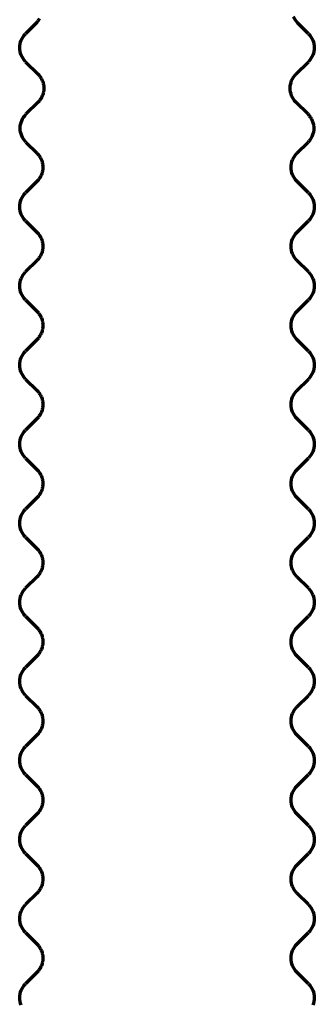
# Model space of a CAD drawing. Units: inches. Extents: x -2.3 to 13.3, y 3.2 to 13.9.
# Drawn here: x -1.1 to -1.1, y 5.2 to 5.4 of the extents above; entities that cross this region are included whole.
import ezdxf

# ---------------------------------------------------------------- set-up
doc = ezdxf.new("R2010")
doc.units = ezdxf.units.IN
doc.header["$MEASUREMENT"] = 0
doc.layers.add('art', color=7, linetype='Continuous')

# ---------------------------------------------------------------- blocks, each defined once
blk = doc.blocks.new('block 6')
at = {"layer": 'art', "color": 250, "lineweight": 70, "true_color": 0x262626}
for points in [[(-1.12734, 5.43069), (-1.12945, 5.42858)], [(-1.0731, 5.42858), (-1.07521, 5.43069)], [(-1.12945, 5.42301), (-1.12695, 5.42051)], [(-1.0756, 5.42051), (-1.0731, 5.42301)], [(-1.12695, 5.41494), (-1.12936, 5.41254)], [(-1.0732, 5.41254), (-1.0756, 5.41494)], [(-1.12936, 5.40697), (-1.12715, 5.40476)], [(-1.0754, 5.40476), (-1.0732, 5.40697)], [(-1.12715, 5.39919), (-1.12945, 5.39689)], [(-1.0731, 5.39689), (-1.0754, 5.39919)], [(-1.12945, 5.39132), (-1.12715, 5.38901)], [(-1.0754, 5.38901), (-1.0731, 5.39132)], [(-1.12715, 5.38345), (-1.12945, 5.38114)], [(-1.0731, 5.38114), (-1.0754, 5.38345)], [(-1.12945, 5.37557), (-1.12715, 5.37327)], [(-1.0754, 5.37327), (-1.0731, 5.37557)], [(-1.12715, 5.3677), (-1.12945, 5.36539)], [(-1.0731, 5.36539), (-1.0754, 5.3677)], [(-1.12945, 5.35982), (-1.12715, 5.35752)], [(-1.0754, 5.35752), (-1.0731, 5.35982)], [(-1.12715, 5.35195), (-1.12945, 5.34964)], [(-1.0731, 5.34964), (-1.0754, 5.35195)], [(-1.12945, 5.34408), (-1.12715, 5.34177)], [(-1.0754, 5.34177), (-1.0731, 5.34408)], [(-1.12715, 5.3362), (-1.12945, 5.3339)], [(-1.0731, 5.3339), (-1.0754, 5.3362)], [(-1.12945, 5.32833), (-1.12715, 5.32602)], [(-1.0754, 5.32602), (-1.0731, 5.32833)], [(-1.12715, 5.32045), (-1.12945, 5.31815)], [(-1.0731, 5.31815), (-1.0754, 5.32045)], [(-1.12945, 5.31258), (-1.12715, 5.31028)], [(-1.0754, 5.31028), (-1.0731, 5.31258)], [(-1.12715, 5.30471), (-1.12945, 5.3024)], [(-1.0731, 5.3024), (-1.0754, 5.30471)], [(-1.12945, 5.29683), (-1.12715, 5.29452)], [(-1.0754, 5.29452), (-1.0731, 5.29683)], [(-1.12715, 5.28896), (-1.12945, 5.28665)], [(-1.0731, 5.28665), (-1.0754, 5.28896)], [(-1.12945, 5.28108), (-1.12715, 5.27878)], [(-1.0754, 5.27878), (-1.0731, 5.28108)], [(-1.12715, 5.27321), (-1.12945, 5.2709)], [(-1.0731, 5.2709), (-1.0754, 5.27321)], [(-1.12945, 5.26534), (-1.12715, 5.26303)], [(-1.0754, 5.26303), (-1.0731, 5.26534)], [(-1.12715, 5.25746), (-1.12945, 5.25516)], [(-1.0731, 5.25516), (-1.0754, 5.25746)], [(-1.12945, 5.24959), (-1.12715, 5.24728)], [(-1.0754, 5.24728), (-1.0731, 5.24959)], [(-1.12715, 5.24171), (-1.12945, 5.23941)], [(-1.0731, 5.23941), (-1.0754, 5.24171)]]:
    blk.add_lwpolyline(points, dxfattribs=at)
for points in [[(-1.12708, 5.43098), (-1.12717, 5.43088), (-1.12725, 5.43078), (-1.12734, 5.43069)], [(-1.12685, 5.43129), (-1.12693, 5.43118), (-1.127, 5.43108), (-1.12708, 5.43098)], [(-1.12666, 5.43162), (-1.12672, 5.4315), (-1.12678, 5.43139), (-1.12685, 5.43129)], [(-1.07521, 5.43069), (-1.07557, 5.43106), (-1.07586, 5.43149), (-1.07606, 5.43197)], [(-1.13061, 5.4258), (-1.13061, 5.42631), (-1.13051, 5.42683), (-1.13031, 5.4273)], [(-1.13031, 5.4273), (-1.13011, 5.42778), (-1.12981, 5.42821), (-1.12945, 5.42858)], [(-1.0731, 5.42858), (-1.07274, 5.42821), (-1.07244, 5.42778), (-1.07224, 5.4273)], [(-1.07224, 5.4273), (-1.07205, 5.42683), (-1.07195, 5.42631), (-1.07195, 5.4258)], [(-1.13031, 5.42429), (-1.13051, 5.42477), (-1.13061, 5.42528), (-1.13061, 5.4258)], [(-1.07195, 5.4258), (-1.07195, 5.42528), (-1.07205, 5.42477), (-1.07224, 5.42429)], [(-1.12945, 5.42301), (-1.12981, 5.42338), (-1.13011, 5.42382), (-1.13031, 5.42429)], [(-1.07224, 5.42429), (-1.07244, 5.42382), (-1.07274, 5.42338), (-1.0731, 5.42301)], [(-1.12695, 5.42051), (-1.12686, 5.42042), (-1.12677, 5.42032), (-1.12669, 5.42022)], [(-1.12669, 5.42022), (-1.12661, 5.42012), (-1.12653, 5.42002), (-1.12646, 5.41991)], [(-1.12646, 5.41991), (-1.12639, 5.41981), (-1.12632, 5.4197), (-1.12626, 5.41958)], [(-1.12626, 5.41958), (-1.1262, 5.41947), (-1.12615, 5.41935), (-1.1261, 5.41923)], [(-1.1261, 5.41923), (-1.126, 5.41899), (-1.12592, 5.41875), (-1.12587, 5.41849)], [(-1.07675, 5.41773), (-1.07675, 5.41824), (-1.07665, 5.41876), (-1.07646, 5.41923)], [(-1.07646, 5.41923), (-1.07626, 5.41971), (-1.07596, 5.42014), (-1.0756, 5.42051)], [(-1.12587, 5.41849), (-1.12582, 5.41824), (-1.1258, 5.41798), (-1.1258, 5.41773)], [(-1.1258, 5.41773), (-1.1258, 5.41747), (-1.12582, 5.41721), (-1.12587, 5.41696)], [(-1.07646, 5.41622), (-1.07665, 5.41669), (-1.07675, 5.41721), (-1.07675, 5.41773)], [(-1.12669, 5.41523), (-1.12677, 5.41513), (-1.12686, 5.41503), (-1.12695, 5.41494)], [(-1.12646, 5.41554), (-1.12653, 5.41543), (-1.12661, 5.41533), (-1.12669, 5.41523)], [(-1.12626, 5.41587), (-1.12632, 5.41576), (-1.12639, 5.41565), (-1.12646, 5.41554)], [(-1.1261, 5.41622), (-1.12615, 5.4161), (-1.1262, 5.41598), (-1.12626, 5.41587)], [(-1.12587, 5.41696), (-1.12592, 5.41671), (-1.126, 5.41646), (-1.1261, 5.41622)], [(-1.0756, 5.41494), (-1.07596, 5.41531), (-1.07626, 5.41574), (-1.07646, 5.41622)], [(-1.13051, 5.40975), (-1.13051, 5.41027), (-1.13041, 5.41079), (-1.13021, 5.41126)], [(-1.13021, 5.41126), (-1.13001, 5.41173), (-1.12972, 5.41217), (-1.12936, 5.41254)], [(-1.0732, 5.41254), (-1.07311, 5.41245), (-1.07302, 5.41235), (-1.07294, 5.41225)], [(-1.07294, 5.41225), (-1.07286, 5.41215), (-1.07278, 5.41205), (-1.07271, 5.41194)], [(-1.07271, 5.41194), (-1.07264, 5.41183), (-1.07257, 5.41172), (-1.07251, 5.41161)], [(-1.07251, 5.41161), (-1.07245, 5.4115), (-1.07239, 5.41138), (-1.07234, 5.41126)], [(-1.07234, 5.41126), (-1.07225, 5.41102), (-1.07217, 5.41077), (-1.07212, 5.41052)], [(-1.13021, 5.40825), (-1.13041, 5.40872), (-1.13051, 5.40924), (-1.13051, 5.40975)], [(-1.07212, 5.41052), (-1.07207, 5.41027), (-1.07204, 5.41001), (-1.07204, 5.40975)], [(-1.07204, 5.40975), (-1.07204, 5.4095), (-1.07207, 5.40924), (-1.07212, 5.40899)], [(-1.12936, 5.40697), (-1.12972, 5.40734), (-1.13001, 5.40777), (-1.13021, 5.40825)], [(-1.07271, 5.40757), (-1.07278, 5.40746), (-1.07286, 5.40736), (-1.07294, 5.40726)], [(-1.07251, 5.4079), (-1.07257, 5.40778), (-1.07264, 5.40767), (-1.07271, 5.40757)], [(-1.07234, 5.40825), (-1.07239, 5.40813), (-1.07245, 5.40801), (-1.07251, 5.4079)], [(-1.07212, 5.40899), (-1.07217, 5.40873), (-1.07225, 5.40849), (-1.07234, 5.40825)], [(-1.07294, 5.40726), (-1.07302, 5.40716), (-1.07311, 5.40706), (-1.0732, 5.40697)], [(-1.12715, 5.40476), (-1.12706, 5.40467), (-1.12697, 5.40458), (-1.12689, 5.40448)], [(-1.12689, 5.40448), (-1.12681, 5.40438), (-1.12673, 5.40427), (-1.12666, 5.40417)], [(-1.12666, 5.40417), (-1.12659, 5.40406), (-1.12652, 5.40395), (-1.12646, 5.40383)], [(-1.12646, 5.40383), (-1.1264, 5.40372), (-1.12634, 5.4036), (-1.12629, 5.40348)], [(-1.12629, 5.40348), (-1.1262, 5.40325), (-1.12612, 5.403), (-1.12607, 5.40275)], [(-1.07656, 5.40198), (-1.07656, 5.40249), (-1.07646, 5.40301), (-1.07626, 5.40348)], [(-1.07626, 5.40348), (-1.07606, 5.40396), (-1.07577, 5.40439), (-1.0754, 5.40476)], [(-1.12607, 5.40275), (-1.12602, 5.40249), (-1.12599, 5.40224), (-1.12599, 5.40198)], [(-1.12599, 5.40198), (-1.12599, 5.40172), (-1.12602, 5.40146), (-1.12607, 5.40121)], [(-1.07626, 5.40047), (-1.07646, 5.40095), (-1.07656, 5.40146), (-1.07656, 5.40198)], [(-1.12689, 5.39948), (-1.12697, 5.39938), (-1.12706, 5.39929), (-1.12715, 5.39919)], [(-1.12666, 5.39979), (-1.12673, 5.39968), (-1.12681, 5.39958), (-1.12689, 5.39948)], [(-1.12646, 5.40012), (-1.12652, 5.40001), (-1.12659, 5.3999), (-1.12666, 5.39979)], [(-1.12629, 5.40047), (-1.12634, 5.40035), (-1.1264, 5.40024), (-1.12646, 5.40012)], [(-1.12607, 5.40121), (-1.12612, 5.40096), (-1.1262, 5.40071), (-1.12629, 5.40047)], [(-1.0754, 5.39919), (-1.07577, 5.39956), (-1.07606, 5.4), (-1.07626, 5.40047)], [(-1.13061, 5.3941), (-1.13061, 5.39462), (-1.13051, 5.39514), (-1.13031, 5.39561)], [(-1.13031, 5.39561), (-1.13011, 5.39609), (-1.12981, 5.39652), (-1.12945, 5.39689)], [(-1.0731, 5.39689), (-1.07274, 5.39652), (-1.07244, 5.39609), (-1.07224, 5.39561)], [(-1.07224, 5.39561), (-1.07205, 5.39514), (-1.07195, 5.39462), (-1.07195, 5.3941)], [(-1.13031, 5.3926), (-1.13051, 5.39307), (-1.13061, 5.39359), (-1.13061, 5.3941)], [(-1.07195, 5.3941), (-1.07195, 5.39359), (-1.07205, 5.39307), (-1.07224, 5.3926)], [(-1.12945, 5.39132), (-1.12981, 5.39169), (-1.13011, 5.39212), (-1.13031, 5.3926)], [(-1.07224, 5.3926), (-1.07244, 5.39212), (-1.07274, 5.39169), (-1.0731, 5.39132)], [(-1.12715, 5.38901), (-1.12706, 5.38892), (-1.12697, 5.38883), (-1.12689, 5.38873)], [(-1.12689, 5.38873), (-1.12681, 5.38863), (-1.12673, 5.38852), (-1.12666, 5.38842)], [(-1.12666, 5.38842), (-1.12659, 5.38831), (-1.12652, 5.3882), (-1.12646, 5.38809)], [(-1.12646, 5.38809), (-1.1264, 5.38797), (-1.12634, 5.38786), (-1.12629, 5.38774)], [(-1.12629, 5.38774), (-1.1262, 5.3875), (-1.12612, 5.38725), (-1.12607, 5.387)], [(-1.07656, 5.38623), (-1.07656, 5.38675), (-1.07646, 5.38726), (-1.07626, 5.38774)], [(-1.07626, 5.38774), (-1.07606, 5.38821), (-1.07577, 5.38865), (-1.0754, 5.38901)], [(-1.12607, 5.387), (-1.12602, 5.38675), (-1.12599, 5.38649), (-1.12599, 5.38623)], [(-1.12599, 5.38623), (-1.12599, 5.38597), (-1.12602, 5.38572), (-1.12607, 5.38546)], [(-1.07626, 5.38472), (-1.07646, 5.3852), (-1.07656, 5.38572), (-1.07656, 5.38623)], [(-1.12689, 5.38373), (-1.12697, 5.38363), (-1.12706, 5.38354), (-1.12715, 5.38345)], [(-1.12666, 5.38404), (-1.12673, 5.38394), (-1.12681, 5.38383), (-1.12689, 5.38373)], [(-1.12646, 5.38438), (-1.12652, 5.38426), (-1.12659, 5.38415), (-1.12666, 5.38404)], [(-1.12629, 5.38472), (-1.12634, 5.38461), (-1.1264, 5.38449), (-1.12646, 5.38438)], [(-1.12607, 5.38546), (-1.12612, 5.38521), (-1.1262, 5.38496), (-1.12629, 5.38472)], [(-1.0754, 5.38345), (-1.07577, 5.38381), (-1.07606, 5.38425), (-1.07626, 5.38472)], [(-1.13061, 5.37836), (-1.13061, 5.37887), (-1.13051, 5.37939), (-1.13031, 5.37986)], [(-1.13031, 5.37986), (-1.13011, 5.38034), (-1.12981, 5.38077), (-1.12945, 5.38114)], [(-1.0731, 5.38114), (-1.07274, 5.38077), (-1.07244, 5.38034), (-1.07224, 5.37986)], [(-1.07224, 5.37986), (-1.07205, 5.37939), (-1.07195, 5.37887), (-1.07195, 5.37836)], [(-1.13031, 5.37685), (-1.13051, 5.37732), (-1.13061, 5.37784), (-1.13061, 5.37836)], [(-1.07195, 5.37836), (-1.07195, 5.37784), (-1.07205, 5.37732), (-1.07224, 5.37685)], [(-1.12945, 5.37557), (-1.12981, 5.37594), (-1.13011, 5.37637), (-1.13031, 5.37685)], [(-1.07224, 5.37685), (-1.07244, 5.37637), (-1.07274, 5.37594), (-1.0731, 5.37557)], [(-1.12715, 5.37327), (-1.12706, 5.37317), (-1.12697, 5.37308), (-1.12689, 5.37298)], [(-1.12689, 5.37298), (-1.12681, 5.37288), (-1.12673, 5.37278), (-1.12666, 5.37267)], [(-1.12666, 5.37267), (-1.12659, 5.37256), (-1.12652, 5.37245), (-1.12646, 5.37234)], [(-1.12646, 5.37234), (-1.1264, 5.37222), (-1.12634, 5.37211), (-1.12629, 5.37199)], [(-1.12629, 5.37199), (-1.1262, 5.37175), (-1.12612, 5.3715), (-1.12607, 5.37125)], [(-1.07656, 5.37048), (-1.07656, 5.371), (-1.07646, 5.37151), (-1.07626, 5.37199)], [(-1.07626, 5.37199), (-1.07606, 5.37246), (-1.07577, 5.3729), (-1.0754, 5.37327)], [(-1.12607, 5.37125), (-1.12602, 5.371), (-1.12599, 5.37074), (-1.12599, 5.37048)], [(-1.12599, 5.37048), (-1.12599, 5.37023), (-1.12602, 5.36997), (-1.12607, 5.36971)], [(-1.07626, 5.36898), (-1.07646, 5.36945), (-1.07656, 5.36997), (-1.07656, 5.37048)], [(-1.12666, 5.36829), (-1.12673, 5.36819), (-1.12681, 5.36808), (-1.12689, 5.36798)], [(-1.12646, 5.36863), (-1.12652, 5.36851), (-1.12659, 5.3684), (-1.12666, 5.36829)], [(-1.12629, 5.36898), (-1.12634, 5.36886), (-1.1264, 5.36874), (-1.12646, 5.36863)], [(-1.12607, 5.36971), (-1.12612, 5.36946), (-1.1262, 5.36922), (-1.12629, 5.36898)], [(-1.0754, 5.3677), (-1.07577, 5.36807), (-1.07606, 5.3685), (-1.07626, 5.36898)], [(-1.12689, 5.36798), (-1.12697, 5.36789), (-1.12706, 5.36779), (-1.12715, 5.3677)], [(-1.13031, 5.36412), (-1.13011, 5.36459), (-1.12981, 5.36502), (-1.12945, 5.36539)], [(-1.0731, 5.36539), (-1.07274, 5.36502), (-1.07244, 5.36459), (-1.07224, 5.36412)], [(-1.13061, 5.36261), (-1.13061, 5.36312), (-1.13051, 5.36364), (-1.13031, 5.36412)], [(-1.13031, 5.3611), (-1.13051, 5.36158), (-1.13061, 5.36209), (-1.13061, 5.36261)], [(-1.07224, 5.36412), (-1.07205, 5.36364), (-1.07195, 5.36312), (-1.07195, 5.36261)], [(-1.07195, 5.36261), (-1.07195, 5.36209), (-1.07205, 5.36158), (-1.07224, 5.3611)], [(-1.12945, 5.35982), (-1.12981, 5.36019), (-1.13011, 5.36063), (-1.13031, 5.3611)], [(-1.07224, 5.3611), (-1.07244, 5.36063), (-1.07274, 5.36019), (-1.0731, 5.35982)], [(-1.12715, 5.35752), (-1.12706, 5.35743), (-1.12697, 5.35733), (-1.12689, 5.35723)], [(-1.12689, 5.35723), (-1.12681, 5.35713), (-1.12673, 5.35703), (-1.12666, 5.35692)], [(-1.12666, 5.35692), (-1.12659, 5.35681), (-1.12652, 5.3567), (-1.12646, 5.35659)], [(-1.12646, 5.35659), (-1.1264, 5.35648), (-1.12634, 5.35636), (-1.12629, 5.35624)], [(-1.07626, 5.35624), (-1.07606, 5.35672), (-1.07577, 5.35715), (-1.0754, 5.35752)], [(-1.12629, 5.35624), (-1.1262, 5.356), (-1.12612, 5.35576), (-1.12607, 5.3555)], [(-1.12607, 5.3555), (-1.12602, 5.35525), (-1.12599, 5.35499), (-1.12599, 5.35474)], [(-1.12599, 5.35474), (-1.12599, 5.35448), (-1.12602, 5.35422), (-1.12607, 5.35397)], [(-1.07656, 5.35474), (-1.07656, 5.35525), (-1.07646, 5.35577), (-1.07626, 5.35624)], [(-1.07626, 5.35323), (-1.07646, 5.3537), (-1.07656, 5.35422), (-1.07656, 5.35474)], [(-1.12666, 5.35255), (-1.12673, 5.35244), (-1.12681, 5.35234), (-1.12689, 5.35224)], [(-1.12646, 5.35288), (-1.12652, 5.35276), (-1.12659, 5.35265), (-1.12666, 5.35255)], [(-1.12629, 5.35323), (-1.12634, 5.35311), (-1.1264, 5.35299), (-1.12646, 5.35288)], [(-1.12607, 5.35397), (-1.12612, 5.35371), (-1.1262, 5.35347), (-1.12629, 5.35323)], [(-1.0754, 5.35195), (-1.07577, 5.35232), (-1.07606, 5.35275), (-1.07626, 5.35323)], [(-1.12689, 5.35224), (-1.12697, 5.35214), (-1.12706, 5.35204), (-1.12715, 5.35195)], [(-1.13031, 5.34837), (-1.13011, 5.34884), (-1.12981, 5.34928), (-1.12945, 5.34964)], [(-1.0731, 5.34964), (-1.07274, 5.34928), (-1.07244, 5.34884), (-1.07224, 5.34837)], [(-1.13061, 5.34686), (-1.13061, 5.34738), (-1.13051, 5.34789), (-1.13031, 5.34837)], [(-1.13031, 5.34535), (-1.13051, 5.34583), (-1.13061, 5.34634), (-1.13061, 5.34686)], [(-1.07224, 5.34837), (-1.07205, 5.34789), (-1.07195, 5.34738), (-1.07195, 5.34686)], [(-1.07195, 5.34686), (-1.07195, 5.34634), (-1.07205, 5.34583), (-1.07224, 5.34535)], [(-1.12945, 5.34408), (-1.12981, 5.34444), (-1.13011, 5.34488), (-1.13031, 5.34535)], [(-1.07224, 5.34535), (-1.07244, 5.34488), (-1.07274, 5.34444), (-1.0731, 5.34408)], [(-1.12715, 5.34177), (-1.12706, 5.34168), (-1.12697, 5.34158), (-1.12689, 5.34148)], [(-1.12689, 5.34148), (-1.12681, 5.34138), (-1.12673, 5.34128), (-1.12666, 5.34117)], [(-1.12666, 5.34117), (-1.12659, 5.34107), (-1.12652, 5.34096), (-1.12646, 5.34084)], [(-1.12646, 5.34084), (-1.1264, 5.34073), (-1.12634, 5.34061), (-1.12629, 5.34049)], [(-1.07626, 5.34049), (-1.07606, 5.34097), (-1.07577, 5.3414), (-1.0754, 5.34177)], [(-1.12629, 5.34049), (-1.1262, 5.34025), (-1.12612, 5.34001), (-1.12607, 5.33975)], [(-1.12607, 5.33975), (-1.12602, 5.3395), (-1.12599, 5.33924), (-1.12599, 5.33899)], [(-1.12599, 5.33899), (-1.12599, 5.33873), (-1.12602, 5.33847), (-1.12607, 5.33822)], [(-1.07656, 5.33899), (-1.07656, 5.3395), (-1.07646, 5.34002), (-1.07626, 5.34049)], [(-1.07626, 5.33748), (-1.07646, 5.33795), (-1.07656, 5.33847), (-1.07656, 5.33899)], [(-1.12666, 5.3368), (-1.12673, 5.33669), (-1.12681, 5.33659), (-1.12689, 5.33649)], [(-1.12646, 5.33713), (-1.12652, 5.33702), (-1.12659, 5.33691), (-1.12666, 5.3368)], [(-1.12629, 5.33748), (-1.12634, 5.33736), (-1.1264, 5.33724), (-1.12646, 5.33713)], [(-1.12607, 5.33822), (-1.12612, 5.33797), (-1.1262, 5.33772), (-1.12629, 5.33748)], [(-1.0754, 5.3362), (-1.07577, 5.33657), (-1.07606, 5.337), (-1.07626, 5.33748)], [(-1.12689, 5.33649), (-1.12697, 5.33639), (-1.12706, 5.33629), (-1.12715, 5.3362)], [(-1.13031, 5.33262), (-1.13011, 5.33309), (-1.12981, 5.33353), (-1.12945, 5.3339)], [(-1.0731, 5.3339), (-1.07274, 5.33353), (-1.07244, 5.33309), (-1.07224, 5.33262)], [(-1.13061, 5.33111), (-1.13061, 5.33163), (-1.13051, 5.33214), (-1.13031, 5.33262)], [(-1.13031, 5.32961), (-1.13051, 5.33008), (-1.13061, 5.3306), (-1.13061, 5.33111)], [(-1.07224, 5.33262), (-1.07205, 5.33214), (-1.07195, 5.33163), (-1.07195, 5.33111)], [(-1.07195, 5.33111), (-1.07195, 5.3306), (-1.07205, 5.33008), (-1.07224, 5.32961)], [(-1.12945, 5.32833), (-1.12981, 5.3287), (-1.13011, 5.32913), (-1.13031, 5.32961)], [(-1.07224, 5.32961), (-1.07244, 5.32913), (-1.07274, 5.3287), (-1.0731, 5.32833)], [(-1.12715, 5.32602), (-1.12706, 5.32593), (-1.12697, 5.32583), (-1.12689, 5.32574)], [(-1.12689, 5.32574), (-1.12681, 5.32564), (-1.12673, 5.32553), (-1.12666, 5.32542)], [(-1.12666, 5.32542), (-1.12659, 5.32532), (-1.12652, 5.32521), (-1.12646, 5.32509)], [(-1.12646, 5.32509), (-1.1264, 5.32498), (-1.12634, 5.32486), (-1.12629, 5.32474)], [(-1.07626, 5.32474), (-1.07606, 5.32522), (-1.07577, 5.32565), (-1.0754, 5.32602)], [(-1.12629, 5.32474), (-1.1262, 5.32451), (-1.12612, 5.32426), (-1.12607, 5.32401)], [(-1.12607, 5.32401), (-1.12602, 5.32375), (-1.12599, 5.3235), (-1.12599, 5.32324)], [(-1.12599, 5.32324), (-1.12599, 5.32298), (-1.12602, 5.32272), (-1.12607, 5.32247)], [(-1.07656, 5.32324), (-1.07656, 5.32375), (-1.07646, 5.32427), (-1.07626, 5.32474)], [(-1.07626, 5.32173), (-1.07646, 5.32221), (-1.07656, 5.32272), (-1.07656, 5.32324)], [(-1.12666, 5.32105), (-1.12673, 5.32094), (-1.12681, 5.32084), (-1.12689, 5.32074)], [(-1.12646, 5.32138), (-1.12652, 5.32127), (-1.12659, 5.32116), (-1.12666, 5.32105)], [(-1.12629, 5.32173), (-1.12634, 5.32161), (-1.1264, 5.3215), (-1.12646, 5.32138)], [(-1.12607, 5.32247), (-1.12612, 5.32222), (-1.1262, 5.32197), (-1.12629, 5.32173)], [(-1.0754, 5.32045), (-1.07577, 5.32082), (-1.07606, 5.32126), (-1.07626, 5.32173)], [(-1.12689, 5.32074), (-1.12697, 5.32064), (-1.12706, 5.32055), (-1.12715, 5.32045)], [(-1.13031, 5.31687), (-1.13011, 5.31735), (-1.12981, 5.31778), (-1.12945, 5.31815)], [(-1.0731, 5.31815), (-1.07274, 5.31778), (-1.07244, 5.31735), (-1.07224, 5.31687)], [(-1.13061, 5.31536), (-1.13061, 5.31588), (-1.13051, 5.3164), (-1.13031, 5.31687)], [(-1.13031, 5.31386), (-1.13051, 5.31433), (-1.13061, 5.31485), (-1.13061, 5.31536)], [(-1.07224, 5.31687), (-1.07205, 5.3164), (-1.07195, 5.31588), (-1.07195, 5.31536)], [(-1.07195, 5.31536), (-1.07195, 5.31485), (-1.07205, 5.31433), (-1.07224, 5.31386)], [(-1.12945, 5.31258), (-1.12981, 5.31295), (-1.13011, 5.31338), (-1.13031, 5.31386)], [(-1.07224, 5.31386), (-1.07244, 5.31338), (-1.07274, 5.31295), (-1.0731, 5.31258)], [(-1.12715, 5.31028), (-1.12706, 5.31018), (-1.12697, 5.31009), (-1.12689, 5.30999)], [(-1.12689, 5.30999), (-1.12681, 5.30989), (-1.12673, 5.30978), (-1.12666, 5.30968)], [(-1.12666, 5.30968), (-1.12659, 5.30957), (-1.12652, 5.30946), (-1.12646, 5.30935)], [(-1.12646, 5.30935), (-1.1264, 5.30923), (-1.12634, 5.30912), (-1.12629, 5.309)], [(-1.07626, 5.309), (-1.07606, 5.30947), (-1.07577, 5.30991), (-1.0754, 5.31028)], [(-1.12629, 5.309), (-1.1262, 5.30876), (-1.12612, 5.30851), (-1.12607, 5.30826)], [(-1.12607, 5.30826), (-1.12602, 5.30801), (-1.12599, 5.30775), (-1.12599, 5.30749)], [(-1.12599, 5.30749), (-1.12599, 5.30723), (-1.12602, 5.30697), (-1.12607, 5.30672)], [(-1.07656, 5.30749), (-1.07656, 5.30801), (-1.07646, 5.30852), (-1.07626, 5.309)], [(-1.07626, 5.30598), (-1.07646, 5.30646), (-1.07656, 5.30697), (-1.07656, 5.30749)], [(-1.12646, 5.30563), (-1.12652, 5.30552), (-1.12659, 5.30541), (-1.12666, 5.3053)], [(-1.12629, 5.30598), (-1.12634, 5.30587), (-1.1264, 5.30575), (-1.12646, 5.30563)], [(-1.12607, 5.30672), (-1.12612, 5.30647), (-1.1262, 5.30622), (-1.12629, 5.30598)], [(-1.0754, 5.30471), (-1.07577, 5.30508), (-1.07606, 5.30551), (-1.07626, 5.30598)], [(-1.12689, 5.30499), (-1.12697, 5.30489), (-1.12706, 5.3048), (-1.12715, 5.30471)], [(-1.12666, 5.3053), (-1.12673, 5.3052), (-1.12681, 5.30509), (-1.12689, 5.30499)], [(-1.13031, 5.30112), (-1.13011, 5.3016), (-1.12981, 5.30203), (-1.12945, 5.3024)], [(-1.0731, 5.3024), (-1.07274, 5.30203), (-1.07244, 5.3016), (-1.07224, 5.30112)], [(-1.13061, 5.29962), (-1.13061, 5.30013), (-1.13051, 5.30065), (-1.13031, 5.30112)], [(-1.13031, 5.29811), (-1.13051, 5.29858), (-1.13061, 5.2991), (-1.13061, 5.29962)], [(-1.07224, 5.30112), (-1.07205, 5.30065), (-1.07195, 5.30013), (-1.07195, 5.29962)], [(-1.07195, 5.29962), (-1.07195, 5.2991), (-1.07205, 5.29858), (-1.07224, 5.29811)], [(-1.12945, 5.29683), (-1.12981, 5.2972), (-1.13011, 5.29764), (-1.13031, 5.29811)], [(-1.07224, 5.29811), (-1.07244, 5.29764), (-1.07274, 5.2972), (-1.0731, 5.29683)], [(-1.12715, 5.29452), (-1.12706, 5.29443), (-1.12697, 5.29434), (-1.12689, 5.29424)], [(-1.12689, 5.29424), (-1.12681, 5.29414), (-1.12673, 5.29404), (-1.12666, 5.29393)], [(-1.12666, 5.29393), (-1.12659, 5.29382), (-1.12652, 5.29371), (-1.12646, 5.2936)], [(-1.12646, 5.2936), (-1.1264, 5.29348), (-1.12634, 5.29337), (-1.12629, 5.29325)], [(-1.07626, 5.29325), (-1.07606, 5.29372), (-1.07577, 5.29416), (-1.0754, 5.29452)], [(-1.12629, 5.29325), (-1.1262, 5.29301), (-1.12612, 5.29276), (-1.12607, 5.29251)], [(-1.12607, 5.29251), (-1.12602, 5.29226), (-1.12599, 5.292), (-1.12599, 5.29174)], [(-1.12599, 5.29174), (-1.12599, 5.29148), (-1.12602, 5.29123), (-1.12607, 5.29097)], [(-1.07656, 5.29174), (-1.07656, 5.29226), (-1.07646, 5.29277), (-1.07626, 5.29325)], [(-1.07626, 5.29023), (-1.07646, 5.29071), (-1.07656, 5.29123), (-1.07656, 5.29174)], [(-1.12646, 5.28989), (-1.12652, 5.28977), (-1.12659, 5.28966), (-1.12666, 5.28955)], [(-1.12629, 5.29023), (-1.12634, 5.29012), (-1.1264, 5.29), (-1.12646, 5.28989)], [(-1.12607, 5.29097), (-1.12612, 5.29072), (-1.1262, 5.29048), (-1.12629, 5.29023)], [(-1.0754, 5.28896), (-1.07577, 5.28933), (-1.07606, 5.28976), (-1.07626, 5.29023)], [(-1.12689, 5.28924), (-1.12697, 5.28915), (-1.12706, 5.28905), (-1.12715, 5.28896)], [(-1.12666, 5.28955), (-1.12673, 5.28945), (-1.12681, 5.28934), (-1.12689, 5.28924)], [(-1.13031, 5.28537), (-1.13011, 5.28585), (-1.12981, 5.28629), (-1.12945, 5.28665)], [(-1.0731, 5.28665), (-1.07274, 5.28629), (-1.07244, 5.28585), (-1.07224, 5.28537)], [(-1.13061, 5.28387), (-1.13061, 5.28438), (-1.13051, 5.2849), (-1.13031, 5.28537)], [(-1.13031, 5.28236), (-1.13051, 5.28284), (-1.13061, 5.28335), (-1.13061, 5.28387)], [(-1.07224, 5.28537), (-1.07205, 5.2849), (-1.07195, 5.28438), (-1.07195, 5.28387)], [(-1.07195, 5.28387), (-1.07195, 5.28335), (-1.07205, 5.28284), (-1.07224, 5.28236)], [(-1.12945, 5.28108), (-1.12981, 5.28145), (-1.13011, 5.28189), (-1.13031, 5.28236)], [(-1.07224, 5.28236), (-1.07244, 5.28189), (-1.07274, 5.28145), (-1.0731, 5.28108)], [(-1.12715, 5.27878), (-1.12706, 5.27869), (-1.12697, 5.27859), (-1.12689, 5.27849)], [(-1.12689, 5.27849), (-1.12681, 5.27839), (-1.12673, 5.27829), (-1.12666, 5.27818)], [(-1.12666, 5.27818), (-1.12659, 5.27807), (-1.12652, 5.27796), (-1.12646, 5.27785)], [(-1.07626, 5.2775), (-1.07606, 5.27798), (-1.07577, 5.27841), (-1.0754, 5.27878)], [(-1.12646, 5.27785), (-1.1264, 5.27774), (-1.12634, 5.27762), (-1.12629, 5.2775)], [(-1.12629, 5.2775), (-1.1262, 5.27726), (-1.12612, 5.27701), (-1.12607, 5.27676)], [(-1.12607, 5.27676), (-1.12602, 5.27651), (-1.12599, 5.27625), (-1.12599, 5.27599)], [(-1.12599, 5.27599), (-1.12599, 5.27574), (-1.12602, 5.27548), (-1.12607, 5.27523)], [(-1.07656, 5.27599), (-1.07656, 5.27651), (-1.07646, 5.27702), (-1.07626, 5.2775)], [(-1.07626, 5.27449), (-1.07646, 5.27496), (-1.07656, 5.27548), (-1.07656, 5.27599)], [(-1.12646, 5.27414), (-1.12652, 5.27402), (-1.12659, 5.27391), (-1.12666, 5.27381)], [(-1.12629, 5.27449), (-1.12634, 5.27437), (-1.1264, 5.27425), (-1.12646, 5.27414)], [(-1.12607, 5.27523), (-1.12612, 5.27497), (-1.1262, 5.27473), (-1.12629, 5.27449)], [(-1.0754, 5.27321), (-1.07577, 5.27358), (-1.07606, 5.27401), (-1.07626, 5.27449)], [(-1.12689, 5.2735), (-1.12697, 5.2734), (-1.12706, 5.2733), (-1.12715, 5.27321)], [(-1.12666, 5.27381), (-1.12673, 5.2737), (-1.12681, 5.2736), (-1.12689, 5.2735)], [(-1.13031, 5.26963), (-1.13011, 5.2701), (-1.12981, 5.27053), (-1.12945, 5.2709)], [(-1.0731, 5.2709), (-1.07274, 5.27053), (-1.07244, 5.2701), (-1.07224, 5.26963)], [(-1.13061, 5.26812), (-1.13061, 5.26864), (-1.13051, 5.26915), (-1.13031, 5.26963)], [(-1.13031, 5.26661), (-1.13051, 5.26709), (-1.13061, 5.2676), (-1.13061, 5.26812)], [(-1.07224, 5.26963), (-1.07205, 5.26915), (-1.07195, 5.26864), (-1.07195, 5.26812)], [(-1.07195, 5.26812), (-1.07195, 5.2676), (-1.07205, 5.26709), (-1.07224, 5.26661)], [(-1.12945, 5.26534), (-1.12981, 5.2657), (-1.13011, 5.26614), (-1.13031, 5.26661)], [(-1.07224, 5.26661), (-1.07244, 5.26614), (-1.07274, 5.2657), (-1.0731, 5.26534)], [(-1.12715, 5.26303), (-1.12706, 5.26294), (-1.12697, 5.26284), (-1.12689, 5.26274)], [(-1.12689, 5.26274), (-1.12681, 5.26264), (-1.12673, 5.26254), (-1.12666, 5.26243)], [(-1.12666, 5.26243), (-1.12659, 5.26233), (-1.12652, 5.26222), (-1.12646, 5.2621)], [(-1.07626, 5.26175), (-1.07606, 5.26223), (-1.07577, 5.26266), (-1.0754, 5.26303)], [(-1.12646, 5.2621), (-1.1264, 5.26199), (-1.12634, 5.26187), (-1.12629, 5.26175)], [(-1.12629, 5.26175), (-1.1262, 5.26151), (-1.12612, 5.26127), (-1.12607, 5.26101)], [(-1.12607, 5.26101), (-1.12602, 5.26076), (-1.12599, 5.2605), (-1.12599, 5.26025)], [(-1.12599, 5.26025), (-1.12599, 5.25999), (-1.12602, 5.25973), (-1.12607, 5.25948)], [(-1.07656, 5.26025), (-1.07656, 5.26076), (-1.07646, 5.26128), (-1.07626, 5.26175)], [(-1.07626, 5.25874), (-1.07646, 5.25921), (-1.07656, 5.25973), (-1.07656, 5.26025)], [(-1.12646, 5.25839), (-1.12652, 5.25828), (-1.12659, 5.25817), (-1.12666, 5.25806)], [(-1.12629, 5.25874), (-1.12634, 5.25862), (-1.1264, 5.2585), (-1.12646, 5.25839)], [(-1.12607, 5.25948), (-1.12612, 5.25923), (-1.1262, 5.25898), (-1.12629, 5.25874)], [(-1.0754, 5.25746), (-1.07577, 5.25783), (-1.07606, 5.25827), (-1.07626, 5.25874)], [(-1.12689, 5.25775), (-1.12697, 5.25765), (-1.12706, 5.25755), (-1.12715, 5.25746)], [(-1.12666, 5.25806), (-1.12673, 5.25795), (-1.12681, 5.25785), (-1.12689, 5.25775)], [(-1.13031, 5.25388), (-1.13011, 5.25435), (-1.12981, 5.25479), (-1.12945, 5.25516)], [(-1.0731, 5.25516), (-1.07274, 5.25479), (-1.07244, 5.25435), (-1.07224, 5.25388)], [(-1.13061, 5.25237), (-1.13061, 5.25289), (-1.13051, 5.2534), (-1.13031, 5.25388)], [(-1.07224, 5.25388), (-1.07205, 5.2534), (-1.07195, 5.25289), (-1.07195, 5.25237)], [(-1.13031, 5.25087), (-1.13051, 5.25134), (-1.13061, 5.25186), (-1.13061, 5.25237)], [(-1.12945, 5.24959), (-1.12981, 5.24996), (-1.13011, 5.25039), (-1.13031, 5.25087)], [(-1.07224, 5.25087), (-1.07244, 5.25039), (-1.07274, 5.24996), (-1.0731, 5.24959)], [(-1.07195, 5.25237), (-1.07195, 5.25186), (-1.07205, 5.25134), (-1.07224, 5.25087)], [(-1.12715, 5.24728), (-1.12706, 5.24719), (-1.12697, 5.24709), (-1.12689, 5.247)], [(-1.12689, 5.247), (-1.12681, 5.2469), (-1.12673, 5.24679), (-1.12666, 5.24669)], [(-1.12666, 5.24669), (-1.12659, 5.24658), (-1.12652, 5.24647), (-1.12646, 5.24635)], [(-1.07626, 5.246), (-1.07606, 5.24648), (-1.07577, 5.24691), (-1.0754, 5.24728)], [(-1.12646, 5.24635), (-1.1264, 5.24624), (-1.12634, 5.24612), (-1.12629, 5.246)], [(-1.12629, 5.246), (-1.1262, 5.24577), (-1.12612, 5.24552), (-1.12607, 5.24527)], [(-1.12607, 5.24527), (-1.12602, 5.24501), (-1.12599, 5.24476), (-1.12599, 5.2445)], [(-1.07656, 5.2445), (-1.07656, 5.24501), (-1.07646, 5.24553), (-1.07626, 5.246)], [(-1.12646, 5.24264), (-1.12652, 5.24253), (-1.12659, 5.24242), (-1.12666, 5.24231)], [(-1.12629, 5.24299), (-1.12634, 5.24287), (-1.1264, 5.24276), (-1.12646, 5.24264)], [(-1.12607, 5.24373), (-1.12612, 5.24348), (-1.1262, 5.24323), (-1.12629, 5.24299)], [(-1.12599, 5.2445), (-1.12599, 5.24424), (-1.12602, 5.24398), (-1.12607, 5.24373)], [(-1.07626, 5.24299), (-1.07646, 5.24347), (-1.07656, 5.24398), (-1.07656, 5.2445)], [(-1.0754, 5.24171), (-1.07577, 5.24208), (-1.07606, 5.24252), (-1.07626, 5.24299)], [(-1.12689, 5.242), (-1.12697, 5.2419), (-1.12706, 5.24181), (-1.12715, 5.24171)], [(-1.12666, 5.24231), (-1.12673, 5.2422), (-1.12681, 5.2421), (-1.12689, 5.242)], [(-1.13031, 5.23813), (-1.13011, 5.23861), (-1.12981, 5.23904), (-1.12945, 5.23941)], [(-1.0731, 5.23941), (-1.07274, 5.23904), (-1.07244, 5.23861), (-1.07224, 5.23813)], [(-1.13061, 5.23662), (-1.13061, 5.23714), (-1.13051, 5.23766), (-1.13031, 5.23813)], [(-1.07224, 5.23813), (-1.07205, 5.23766), (-1.07195, 5.23714), (-1.07195, 5.23662)], [(-1.13031, 5.23512), (-1.13051, 5.23559), (-1.13061, 5.23611), (-1.13061, 5.23662)], [(-1.07195, 5.23662), (-1.07195, 5.23611), (-1.07205, 5.23559), (-1.07224, 5.23512)]]:
    blk.add_open_spline(points, degree=3, dxfattribs=at)

msp = doc.modelspace()

# ---------------------------------------------------------------- block references
at = {"layer": 'art'}
msp.add_blockref('block 6', (0, 0), dxfattribs=at)

doc.saveas('drawing.dxf')
